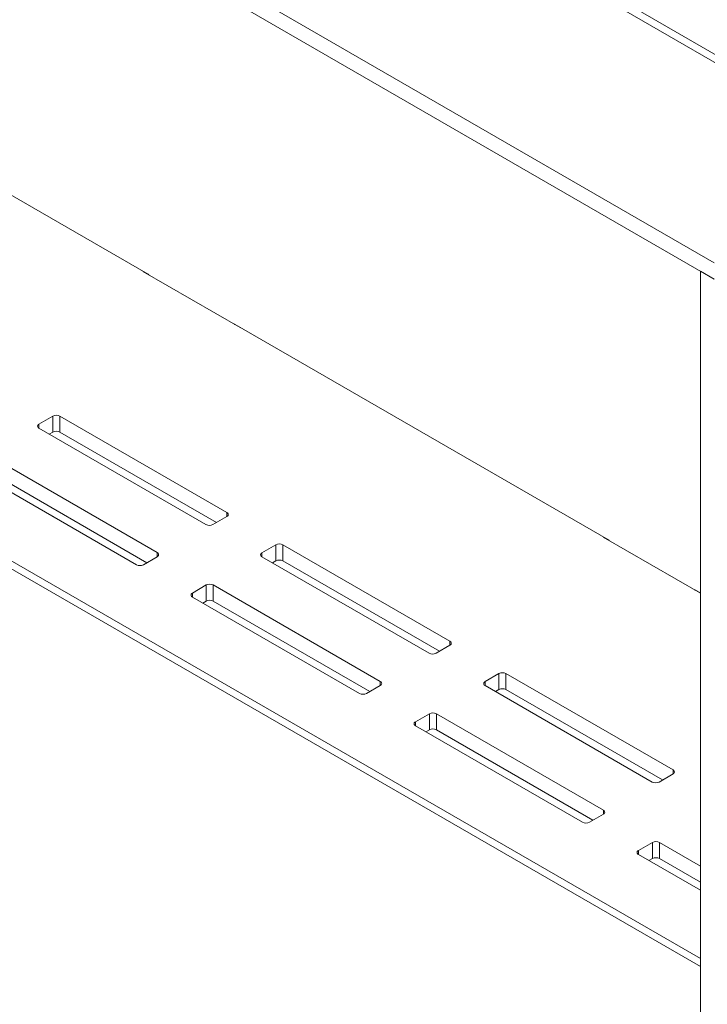
# Model space of a CAD drawing. Units: inches. Extents: x 0 to 297, y 0 to 210.
# Drawn here: x 244 to 247, y 147 to 152 of the extents above; entities that cross this region are included whole.
import ezdxf

# ---------------------------------------------------------------- set-up
doc = ezdxf.new("R2010")
doc.units = ezdxf.units.IN
doc.header["$MEASUREMENT"] = 0

# ---------------------------------------------------------------- blocks, each defined once
blk = doc.blocks.new('block 52')
at = {"color": 7, "lineweight": 9, "true_color": 0xffffff}
blk.add_lwpolyline([(247.2352, 149.3812), (247.2359, 149.3818)], dxfattribs=at)
blk = doc.blocks.new('block 53')
at = {"color": 7, "lineweight": 9, "true_color": 0xffffff}
blk.add_lwpolyline([(244.897, 150.731), (244.8977, 150.7315)], dxfattribs=at)
blk = doc.blocks.new('block 167')
at = {"color": 7, "lineweight": 9, "true_color": 0xffffff}
blk.add_lwpolyline([(230.666, 157.0493), (247.2476, 147.4771)], dxfattribs=at)
blk = doc.blocks.new('block 478')
at = {"color": 7, "lineweight": 9, "true_color": 0xffffff}
blk.add_lwpolyline([(218.716, 168.5839), (249.263, 150.9494)], dxfattribs=at)
blk = doc.blocks.new('block 744')
at = {"color": 7, "lineweight": 9, "true_color": 0xffffff}
blk.add_lwpolyline([(248.9092, 151.1942), (219.0691, 168.4204)], dxfattribs=at)
blk = doc.blocks.new('block 764')
at = {"color": 7, "lineweight": 9, "true_color": 0xffffff}
blk.add_lwpolyline([(218.8924, 167.4611), (247.3182, 151.0514)], dxfattribs=at)
blk = doc.blocks.new('block 770')
at = {"color": 7, "lineweight": 9, "true_color": 0xffffff}
blk.add_lwpolyline([(218.8924, 167.3794), (247.3182, 150.9698)], dxfattribs=at)
blk = doc.blocks.new('block 774')
at = {"color": 7, "lineweight": 9, "true_color": 0xffffff}
blk.add_lwpolyline([(247.3182, 150.9698), (247.2476, 151.0106)], dxfattribs=at)
blk = doc.blocks.new('block 776')
at = {"color": 7, "lineweight": 9, "true_color": 0xffffff}
blk.add_lwpolyline([(247.2476, 134.6798), (247.2476, 151.0106)], dxfattribs=at)
blk = doc.blocks.new('block 802')
at = {"color": 7, "lineweight": 9, "true_color": 0xffffff}
blk.add_lwpolyline([(247.2235, 149.389), (247.2476, 149.375)], dxfattribs=at)
blk = doc.blocks.new('block 803')
at = {"color": 7, "lineweight": 9, "true_color": 0xffffff}
blk.add_open_spline([(247.2235, 149.389), (247.2221, 149.3897), (247.2207, 149.3902), (247.2197, 149.3902)], degree=3, dxfattribs=at)
blk = doc.blocks.new('block 804')
at = {"color": 7, "lineweight": 9, "true_color": 0xffffff}
blk.add_open_spline([(246.7853, 149.6408), (246.7842, 149.6422), (246.7829, 149.6432), (246.7815, 149.6441)], degree=3, dxfattribs=at)
blk = doc.blocks.new('block 805')
at = {"color": 7, "lineweight": 9, "true_color": 0xffffff}
blk.add_lwpolyline([(244.885, 150.7388), (246.7815, 149.6441)], dxfattribs=at)
blk = doc.blocks.new('block 806')
at = {"color": 7, "lineweight": 9, "true_color": 0xffffff}
blk.add_open_spline([(244.885, 150.7388), (244.8839, 150.7396), (244.8826, 150.74), (244.8812, 150.74)], degree=3, dxfattribs=at)
blk = doc.blocks.new('block 807')
at = {"color": 7, "lineweight": 9, "true_color": 0xffffff}
blk.add_open_spline([(244.4471, 150.9908), (244.4461, 150.992), (244.4447, 150.993), (244.4433, 150.9941)], degree=3, dxfattribs=at)
blk = doc.blocks.new('block 808')
at = {"color": 7, "lineweight": 9, "true_color": 0xffffff}
blk.add_lwpolyline([(242.5468, 152.0887), (244.4433, 150.9941)], dxfattribs=at)
blk = doc.blocks.new('block 833')
at = {"color": 7, "lineweight": 9, "true_color": 0xffffff}
blk.add_lwpolyline([(246.7539, 149.6589), (247.2476, 149.374)], dxfattribs=at)
blk = doc.blocks.new('block 834')
at = {"color": 7, "lineweight": 9, "true_color": 0xffffff}
blk.add_lwpolyline([(246.755, 149.6594), (246.7539, 149.6589)], dxfattribs=at)
blk = doc.blocks.new('block 835')
at = {"color": 7, "lineweight": 9, "true_color": 0xffffff}
blk.add_lwpolyline([(244.4157, 151.0087), (244.9108, 150.7231)], dxfattribs=at)
blk = doc.blocks.new('block 836')
at = {"color": 7, "lineweight": 9, "true_color": 0xffffff}
blk.add_lwpolyline([(244.9108, 150.7231), (244.9115, 150.7236)], dxfattribs=at)
blk = doc.blocks.new('block 837')
at = {"color": 7, "lineweight": 9, "true_color": 0xffffff}
blk.add_lwpolyline([(244.4168, 151.0092), (244.4157, 151.0087)], dxfattribs=at)
blk = doc.blocks.new('block 847')
at = {"color": 7, "lineweight": 9, "true_color": 0xffffff}
blk.add_lwpolyline([(247.0044, 148.1072), (246.9338, 148.0664)], dxfattribs=at)
blk = doc.blocks.new('block 848')
at = {"color": 7, "lineweight": 9, "true_color": 0xffffff}
blk.add_open_spline([(246.9338, 148.0664), (246.9279, 148.0643), (246.9252, 148.058), (246.9272, 148.0525), (246.9286, 148.0495), (246.9307, 148.0471), (246.9338, 148.0461)], degree=3, knots=[0, 0, 0, 0, 1, 1, 1, 2, 2, 2, 2], dxfattribs=at)
blk = doc.blocks.new('block 849')
at = {"color": 7, "lineweight": 9, "true_color": 0xffffff}
blk.add_lwpolyline([(246.9338, 148.0461), (247.2476, 147.8649)], dxfattribs=at)
blk = doc.blocks.new('block 850')
at = {"color": 7, "lineweight": 9, "true_color": 0xffffff}
blk.add_lwpolyline([(247.2476, 147.9873), (247.0399, 148.1072)], dxfattribs=at)
blk = doc.blocks.new('block 851')
at = {"color": 7, "lineweight": 9, "true_color": 0xffffff}
blk.add_open_spline([(247.0399, 148.1072), (247.0285, 148.1131), (247.0154, 148.1131), (247.0044, 148.1072)], degree=3, dxfattribs=at)
blk = doc.blocks.new('block 852')
at = {"color": 7, "lineweight": 9, "true_color": 0xffffff}
blk.add_lwpolyline([(245.8713, 148.7615), (245.8007, 148.7206)], dxfattribs=at)
blk = doc.blocks.new('block 853')
at = {"color": 7, "lineweight": 9, "true_color": 0xffffff}
blk.add_open_spline([(245.8007, 148.7206), (245.7952, 148.7184), (245.7921, 148.7122), (245.7945, 148.7065), (245.7955, 148.7036), (245.7976, 148.7013), (245.8007, 148.7001)], degree=3, knots=[0, 0, 0, 0, 1, 1, 1, 2, 2, 2, 2], dxfattribs=at)
blk = doc.blocks.new('block 854')
at = {"color": 7, "lineweight": 9, "true_color": 0xffffff}
blk.add_lwpolyline([(245.8007, 148.7001), (246.6492, 148.2104)], dxfattribs=at)
blk = doc.blocks.new('block 855')
at = {"color": 7, "lineweight": 9, "true_color": 0xffffff}
blk.add_open_spline([(246.6492, 148.2104), (246.6602, 148.2046), (246.6733, 148.2046), (246.6847, 148.2104)], degree=3, dxfattribs=at)
blk = doc.blocks.new('block 856')
at = {"color": 7, "lineweight": 9, "true_color": 0xffffff}
blk.add_lwpolyline([(246.6847, 148.2104), (246.7553, 148.2511)], dxfattribs=at)
blk = doc.blocks.new('block 857')
at = {"color": 7, "lineweight": 9, "true_color": 0xffffff}
blk.add_open_spline([(246.7553, 148.2511), (246.7608, 148.2533), (246.7636, 148.2595), (246.7615, 148.2652), (246.7605, 148.2681), (246.7581, 148.2704), (246.7553, 148.2716)], degree=3, knots=[0, 0, 0, 0, 1, 1, 1, 2, 2, 2, 2], dxfattribs=at)
blk = doc.blocks.new('block 858')
at = {"color": 7, "lineweight": 9, "true_color": 0xffffff}
blk.add_lwpolyline([(246.7553, 148.2716), (245.9068, 148.7615)], dxfattribs=at)
blk = doc.blocks.new('block 859')
at = {"color": 7, "lineweight": 9, "true_color": 0xffffff}
blk.add_open_spline([(245.9068, 148.7615), (245.8958, 148.7671), (245.8823, 148.7671), (245.8713, 148.7615)], degree=3, dxfattribs=at)
blk = doc.blocks.new('block 860')
at = {"color": 7, "lineweight": 9, "true_color": 0xffffff}
blk.add_lwpolyline([(244.7382, 149.4155), (244.6676, 149.3747)], dxfattribs=at)
blk = doc.blocks.new('block 861')
at = {"color": 7, "lineweight": 9, "true_color": 0xffffff}
blk.add_open_spline([(244.6676, 149.3747), (244.6621, 149.3726), (244.659, 149.3662), (244.6614, 149.3606), (244.6624, 149.3576), (244.6648, 149.3554), (244.6676, 149.3542)], degree=3, knots=[0, 0, 0, 0, 1, 1, 1, 2, 2, 2, 2], dxfattribs=at)
blk = doc.blocks.new('block 862')
at = {"color": 7, "lineweight": 9, "true_color": 0xffffff}
blk.add_lwpolyline([(244.6676, 149.3542), (245.5161, 148.8645)], dxfattribs=at)
blk = doc.blocks.new('block 863')
at = {"color": 7, "lineweight": 9, "true_color": 0xffffff}
blk.add_open_spline([(245.5161, 148.8645), (245.5271, 148.8586), (245.5402, 148.8586), (245.5516, 148.8645)], degree=3, dxfattribs=at)
blk = doc.blocks.new('block 864')
at = {"color": 7, "lineweight": 9, "true_color": 0xffffff}
blk.add_lwpolyline([(245.5516, 148.8645), (245.6222, 148.9053)], dxfattribs=at)
blk = doc.blocks.new('block 865')
at = {"color": 7, "lineweight": 9, "true_color": 0xffffff}
blk.add_open_spline([(245.6222, 148.9053), (245.6277, 148.9074), (245.6305, 148.9137), (245.6284, 148.9192), (245.6274, 148.9222), (245.625, 148.9246), (245.6222, 148.9256)], degree=3, knots=[0, 0, 0, 0, 1, 1, 1, 2, 2, 2, 2], dxfattribs=at)
blk = doc.blocks.new('block 866')
at = {"color": 7, "lineweight": 9, "true_color": 0xffffff}
blk.add_lwpolyline([(245.6222, 148.9256), (244.7737, 149.4155)], dxfattribs=at)
blk = doc.blocks.new('block 867')
at = {"color": 7, "lineweight": 9, "true_color": 0xffffff}
blk.add_open_spline([(244.7737, 149.4155), (244.7627, 149.4212), (244.7492, 149.4212), (244.7382, 149.4155)], degree=3, dxfattribs=at)
blk = doc.blocks.new('block 870')
at = {"color": 7, "lineweight": 9, "true_color": 0xffffff}
blk.add_lwpolyline([(243.5345, 150.0084), (244.383, 149.5185)], dxfattribs=at)
blk = doc.blocks.new('block 871')
at = {"color": 7, "lineweight": 9, "true_color": 0xffffff}
blk.add_open_spline([(244.383, 149.5185), (244.394, 149.5128), (244.4075, 149.5128), (244.4185, 149.5185)], degree=3, dxfattribs=at)
blk = doc.blocks.new('block 872')
at = {"color": 7, "lineweight": 9, "true_color": 0xffffff}
blk.add_lwpolyline([(244.4185, 149.5185), (244.4891, 149.5593)], dxfattribs=at)
blk = doc.blocks.new('block 873')
at = {"color": 7, "lineweight": 9, "true_color": 0xffffff}
blk.add_open_spline([(244.4891, 149.5593), (244.4946, 149.5614), (244.4977, 149.5678), (244.4953, 149.5735), (244.4943, 149.5764), (244.4922, 149.5786), (244.4891, 149.5798)], degree=3, knots=[0, 0, 0, 0, 1, 1, 1, 2, 2, 2, 2], dxfattribs=at)
blk = doc.blocks.new('block 874')
at = {"color": 7, "lineweight": 9, "true_color": 0xffffff}
blk.add_lwpolyline([(244.4891, 149.5798), (243.6406, 150.0696)], dxfattribs=at)
blk = doc.blocks.new('block 940')
at = {"color": 7, "lineweight": 9, "true_color": 0xffffff}
blk.add_lwpolyline([(247.1088, 148.4757), (246.2602, 148.9656)], dxfattribs=at)
blk = doc.blocks.new('block 941')
at = {"color": 7, "lineweight": 9, "true_color": 0xffffff}
blk.add_open_spline([(246.2602, 148.9656), (246.2492, 148.9713), (246.2361, 148.9713), (246.2248, 148.9656)], degree=3, dxfattribs=at)
blk = doc.blocks.new('block 942')
at = {"color": 7, "lineweight": 9, "true_color": 0xffffff}
blk.add_lwpolyline([(246.2248, 148.9656), (246.1541, 148.9248)], dxfattribs=at)
blk = doc.blocks.new('block 943')
at = {"color": 7, "lineweight": 9, "true_color": 0xffffff}
blk.add_open_spline([(246.1541, 148.9248), (246.1486, 148.9225), (246.1459, 148.9163), (246.1479, 148.9106), (246.149, 148.9077), (246.1514, 148.9053), (246.1541, 148.9043)], degree=3, knots=[0, 0, 0, 0, 1, 1, 1, 2, 2, 2, 2], dxfattribs=at)
blk = doc.blocks.new('block 944')
at = {"color": 7, "lineweight": 9, "true_color": 0xffffff}
blk.add_lwpolyline([(246.1541, 148.9043), (247.0027, 148.4144)], dxfattribs=at)
blk = doc.blocks.new('block 945')
at = {"color": 7, "lineweight": 9, "true_color": 0xffffff}
blk.add_open_spline([(247.0027, 148.4144), (247.0137, 148.4087), (247.0271, 148.4087), (247.0382, 148.4144)], degree=3, dxfattribs=at)
blk = doc.blocks.new('block 946')
at = {"color": 7, "lineweight": 9, "true_color": 0xffffff}
blk.add_lwpolyline([(247.0382, 148.4144), (247.1088, 148.4552)], dxfattribs=at)
blk = doc.blocks.new('block 947')
at = {"color": 7, "lineweight": 9, "true_color": 0xffffff}
blk.add_open_spline([(247.1088, 148.4552), (247.1143, 148.4574), (247.1174, 148.4636), (247.115, 148.4693), (247.1139, 148.4722), (247.1119, 148.4745), (247.1088, 148.4757)], degree=3, knots=[0, 0, 0, 0, 1, 1, 1, 2, 2, 2, 2], dxfattribs=at)
blk = doc.blocks.new('block 948')
at = {"color": 7, "lineweight": 9, "true_color": 0xffffff}
blk.add_lwpolyline([(245.9757, 149.1297), (245.1272, 149.6196)], dxfattribs=at)
blk = doc.blocks.new('block 949')
at = {"color": 7, "lineweight": 9, "true_color": 0xffffff}
blk.add_open_spline([(245.1272, 149.6196), (245.1161, 149.6253), (245.103, 149.6253), (245.0917, 149.6196)], degree=3, dxfattribs=at)
blk = doc.blocks.new('block 950')
at = {"color": 7, "lineweight": 9, "true_color": 0xffffff}
blk.add_lwpolyline([(245.0917, 149.6196), (245.021, 149.5788)], dxfattribs=at)
blk = doc.blocks.new('block 951')
at = {"color": 7, "lineweight": 9, "true_color": 0xffffff}
blk.add_open_spline([(245.021, 149.5788), (245.0155, 149.5766), (245.0128, 149.5704), (245.0148, 149.5647), (245.0159, 149.5618), (245.0183, 149.5595), (245.021, 149.5583)], degree=3, knots=[0, 0, 0, 0, 1, 1, 1, 2, 2, 2, 2], dxfattribs=at)
blk = doc.blocks.new('block 952')
at = {"color": 7, "lineweight": 9, "true_color": 0xffffff}
blk.add_lwpolyline([(245.021, 149.5583), (245.8696, 149.0686)], dxfattribs=at)
blk = doc.blocks.new('block 953')
at = {"color": 7, "lineweight": 9, "true_color": 0xffffff}
blk.add_open_spline([(245.8696, 149.0686), (245.8806, 149.0627), (245.894, 149.0627), (245.9051, 149.0686)], degree=3, dxfattribs=at)
blk = doc.blocks.new('block 954')
at = {"color": 7, "lineweight": 9, "true_color": 0xffffff}
blk.add_lwpolyline([(245.9051, 149.0686), (245.9757, 149.1094)], dxfattribs=at)
blk = doc.blocks.new('block 955')
at = {"color": 7, "lineweight": 9, "true_color": 0xffffff}
blk.add_open_spline([(245.9757, 149.1094), (245.9812, 149.1115), (245.9843, 149.1179), (245.9819, 149.1234), (245.9809, 149.1263), (245.9788, 149.1287), (245.9757, 149.1297)], degree=3, knots=[0, 0, 0, 0, 1, 1, 1, 2, 2, 2, 2], dxfattribs=at)
blk = doc.blocks.new('block 956')
at = {"color": 7, "lineweight": 9, "true_color": 0xffffff}
blk.add_lwpolyline([(244.8426, 149.7838), (243.9941, 150.2737)], dxfattribs=at)
blk = doc.blocks.new('block 957')
at = {"color": 7, "lineweight": 9, "true_color": 0xffffff}
blk.add_open_spline([(243.9941, 150.2737), (243.983, 150.2794), (243.9699, 150.2794), (243.9589, 150.2737)], degree=3, dxfattribs=at)
blk = doc.blocks.new('block 958')
at = {"color": 7, "lineweight": 9, "true_color": 0xffffff}
blk.add_lwpolyline([(243.9589, 150.2737), (243.888, 150.2329)], dxfattribs=at)
blk = doc.blocks.new('block 959')
at = {"color": 7, "lineweight": 9, "true_color": 0xffffff}
blk.add_open_spline([(243.888, 150.2329), (243.8824, 150.2308), (243.8797, 150.2244), (243.8818, 150.2187), (243.8828, 150.2158), (243.8852, 150.2136), (243.888, 150.2125)], degree=3, knots=[0, 0, 0, 0, 1, 1, 1, 2, 2, 2, 2], dxfattribs=at)
blk = doc.blocks.new('block 960')
at = {"color": 7, "lineweight": 9, "true_color": 0xffffff}
blk.add_lwpolyline([(243.888, 150.2125), (244.7365, 149.7226)], dxfattribs=at)
blk = doc.blocks.new('block 961')
at = {"color": 7, "lineweight": 9, "true_color": 0xffffff}
blk.add_open_spline([(244.7365, 149.7226), (244.7479, 149.717), (244.7609, 149.717), (244.772, 149.7226)], degree=3, dxfattribs=at)
blk = doc.blocks.new('block 962')
at = {"color": 7, "lineweight": 9, "true_color": 0xffffff}
blk.add_lwpolyline([(244.772, 149.7226), (244.8426, 149.7635)], dxfattribs=at)
blk = doc.blocks.new('block 963')
at = {"color": 7, "lineweight": 9, "true_color": 0xffffff}
blk.add_open_spline([(244.8426, 149.7635), (244.8484, 149.7655), (244.8512, 149.7719), (244.8491, 149.7776), (244.8478, 149.7805), (244.8457, 149.7828), (244.8426, 149.7838)], degree=3, knots=[0, 0, 0, 0, 1, 1, 1, 2, 2, 2, 2], dxfattribs=at)
blk = doc.blocks.new('block 1031')
at = {"color": 7, "lineweight": 9, "true_color": 0xffffff}
blk.add_lwpolyline([(247.2476, 147.518), (230.6485, 157.1005)], dxfattribs=at)
blk = doc.blocks.new('block 1106')
at = {"color": 7, "lineweight": 9, "true_color": 0xffffff}
blk.add_lwpolyline([(247.0399, 148.0256), (247.0399, 148.1072)], dxfattribs=at)
blk = doc.blocks.new('block 1107')
at = {"color": 7, "lineweight": 9, "true_color": 0xffffff}
blk.add_lwpolyline([(247.0399, 148.0256), (247.2476, 147.9057)], dxfattribs=at)
blk = doc.blocks.new('block 1108')
at = {"color": 7, "lineweight": 9, "true_color": 0xffffff}
blk.add_lwpolyline([(247.0044, 148.0256), (247.0044, 148.1072)], dxfattribs=at)
blk = doc.blocks.new('block 1109')
at = {"color": 7, "lineweight": 9, "true_color": 0xffffff}
blk.add_lwpolyline([(246.9868, 148.0154), (247.0044, 148.0256)], dxfattribs=at)
blk = doc.blocks.new('block 1110')
at = {"color": 7, "lineweight": 9, "true_color": 0xffffff}
blk.add_open_spline([(247.0399, 148.0256), (247.0285, 148.0314), (247.0154, 148.0314), (247.0044, 148.0256)], degree=3, dxfattribs=at)
blk = doc.blocks.new('block 1111')
at = {"color": 7, "lineweight": 9, "true_color": 0xffffff}
blk.add_lwpolyline([(245.9068, 148.6798), (245.9068, 148.7615)], dxfattribs=at)
blk = doc.blocks.new('block 1112')
at = {"color": 7, "lineweight": 9, "true_color": 0xffffff}
blk.add_lwpolyline([(245.9068, 148.6798), (246.7023, 148.2206)], dxfattribs=at)
blk = doc.blocks.new('block 1113')
at = {"color": 7, "lineweight": 9, "true_color": 0xffffff}
blk.add_lwpolyline([(246.2602, 148.8839), (246.2602, 148.9656)], dxfattribs=at)
blk = doc.blocks.new('block 1114')
at = {"color": 7, "lineweight": 9, "true_color": 0xffffff}
blk.add_lwpolyline([(246.2602, 148.8839), (247.0557, 148.4247)], dxfattribs=at)
blk = doc.blocks.new('block 1115')
at = {"color": 7, "lineweight": 9, "true_color": 0xffffff}
blk.add_lwpolyline([(245.8713, 148.6798), (245.8713, 148.7615)], dxfattribs=at)
blk = doc.blocks.new('block 1116')
at = {"color": 7, "lineweight": 9, "true_color": 0xffffff}
blk.add_lwpolyline([(245.8537, 148.6695), (245.8713, 148.6798)], dxfattribs=at)
blk = doc.blocks.new('block 1117')
at = {"color": 7, "lineweight": 9, "true_color": 0xffffff}
blk.add_open_spline([(245.9068, 148.6798), (245.8958, 148.6855), (245.8823, 148.6855), (245.8713, 148.6798)], degree=3, dxfattribs=at)
blk = doc.blocks.new('block 1118')
at = {"color": 7, "lineweight": 9, "true_color": 0xffffff}
blk.add_lwpolyline([(246.2248, 148.8839), (246.2248, 148.9656)], dxfattribs=at)
blk = doc.blocks.new('block 1119')
at = {"color": 7, "lineweight": 9, "true_color": 0xffffff}
blk.add_lwpolyline([(246.2072, 148.8736), (246.2248, 148.8839)], dxfattribs=at)
blk = doc.blocks.new('block 1120')
at = {"color": 7, "lineweight": 9, "true_color": 0xffffff}
blk.add_lwpolyline([(244.7737, 149.3339), (244.7737, 149.4155)], dxfattribs=at)
blk = doc.blocks.new('block 1121')
at = {"color": 7, "lineweight": 9, "true_color": 0xffffff}
blk.add_lwpolyline([(244.7737, 149.3339), (245.5692, 148.8746)], dxfattribs=at)
blk = doc.blocks.new('block 1122')
at = {"color": 7, "lineweight": 9, "true_color": 0xffffff}
blk.add_open_spline([(246.2602, 148.8839), (246.2492, 148.8896), (246.2361, 148.8896), (246.2248, 148.8839)], degree=3, dxfattribs=at)
blk = doc.blocks.new('block 1123')
at = {"color": 7, "lineweight": 9, "true_color": 0xffffff}
blk.add_lwpolyline([(245.1272, 149.538), (245.1272, 149.6196)], dxfattribs=at)
blk = doc.blocks.new('block 1124')
at = {"color": 7, "lineweight": 9, "true_color": 0xffffff}
blk.add_lwpolyline([(245.1272, 149.538), (245.9226, 149.0788)], dxfattribs=at)
blk = doc.blocks.new('block 1125')
at = {"color": 7, "lineweight": 9, "true_color": 0xffffff}
blk.add_lwpolyline([(244.7382, 149.3339), (244.7382, 149.4155)], dxfattribs=at)
blk = doc.blocks.new('block 1126')
at = {"color": 7, "lineweight": 9, "true_color": 0xffffff}
blk.add_lwpolyline([(244.7206, 149.3237), (244.7382, 149.3339)], dxfattribs=at)
blk = doc.blocks.new('block 1127')
at = {"color": 7, "lineweight": 9, "true_color": 0xffffff}
blk.add_open_spline([(244.7737, 149.3339), (244.7627, 149.3395), (244.7492, 149.3395), (244.7382, 149.3339)], degree=3, dxfattribs=at)
blk = doc.blocks.new('block 1128')
at = {"color": 7, "lineweight": 9, "true_color": 0xffffff}
blk.add_lwpolyline([(245.0917, 149.538), (245.0917, 149.6196)], dxfattribs=at)
blk = doc.blocks.new('block 1129')
at = {"color": 7, "lineweight": 9, "true_color": 0xffffff}
blk.add_lwpolyline([(245.0741, 149.5278), (245.0917, 149.538)], dxfattribs=at)
blk = doc.blocks.new('block 1131')
at = {"color": 7, "lineweight": 9, "true_color": 0xffffff}
blk.add_lwpolyline([(243.6406, 149.9879), (244.4361, 149.5287)], dxfattribs=at)
blk = doc.blocks.new('block 1132')
at = {"color": 7, "lineweight": 9, "true_color": 0xffffff}
blk.add_open_spline([(245.1272, 149.538), (245.1161, 149.5437), (245.103, 149.5437), (245.0917, 149.538)], degree=3, dxfattribs=at)
blk = doc.blocks.new('block 1133')
at = {"color": 7, "lineweight": 9, "true_color": 0xffffff}
blk.add_lwpolyline([(243.9941, 150.192), (243.9941, 150.2737)], dxfattribs=at)
blk = doc.blocks.new('block 1134')
at = {"color": 7, "lineweight": 9, "true_color": 0xffffff}
blk.add_lwpolyline([(243.9941, 150.192), (244.7895, 149.7328)], dxfattribs=at)
blk = doc.blocks.new('block 1138')
at = {"color": 7, "lineweight": 9, "true_color": 0xffffff}
blk.add_lwpolyline([(243.9589, 150.192), (243.9589, 150.2737)], dxfattribs=at)
blk = doc.blocks.new('block 1139')
at = {"color": 7, "lineweight": 9, "true_color": 0xffffff}
blk.add_lwpolyline([(243.941, 150.1819), (243.9589, 150.192)], dxfattribs=at)
blk = doc.blocks.new('block 1142')
at = {"color": 7, "lineweight": 9, "true_color": 0xffffff}
blk.add_open_spline([(243.9941, 150.192), (243.983, 150.1977), (243.9699, 150.1977), (243.9589, 150.192)], degree=3, dxfattribs=at)
blk = doc.blocks.new('block 1326')
at = {"color": 8, "lineweight": 9, "true_color": 0x808080}
blk.add_lwpolyline([(247.2235, 149.389), (247.2225, 149.3885)], dxfattribs=at)
blk = doc.blocks.new('block 1327')
at = {"color": 8, "lineweight": 9, "true_color": 0x808080}
blk.add_lwpolyline([(247.2287, 149.3859), (247.228, 149.3854)], dxfattribs=at)
blk = doc.blocks.new('block 1328')
at = {"color": 8, "lineweight": 9, "true_color": 0x808080}
blk.add_lwpolyline([(247.239, 149.3799), (247.2383, 149.3793)], dxfattribs=at)
blk = doc.blocks.new('block 1329')
at = {"color": 8, "lineweight": 9, "true_color": 0x808080}
blk.add_lwpolyline([(244.885, 150.7388), (244.8843, 150.7383)], dxfattribs=at)
blk = doc.blocks.new('block 1330')
at = {"color": 8, "lineweight": 9, "true_color": 0x808080}
blk.add_lwpolyline([(244.8905, 150.7358), (244.8894, 150.7353)], dxfattribs=at)
blk = doc.blocks.new('block 1331')
at = {"color": 8, "lineweight": 9, "true_color": 0x808080}
blk.add_lwpolyline([(244.9008, 150.7298), (244.8998, 150.7293)], dxfattribs=at)
blk = doc.blocks.new('block 1347')
at = {"color": 8, "lineweight": 9, "true_color": 0x808080}
blk.add_lwpolyline([(246.9338, 148.0461), (246.9338, 148.0664)], dxfattribs=at)
blk = doc.blocks.new('block 1348')
at = {"color": 8, "lineweight": 9, "true_color": 0x808080}
blk.add_lwpolyline([(246.7553, 148.2511), (246.7553, 148.2716)], dxfattribs=at)
blk = doc.blocks.new('block 1349')
at = {"color": 8, "lineweight": 9, "true_color": 0x808080}
blk.add_lwpolyline([(247.1088, 148.4552), (247.1088, 148.4757)], dxfattribs=at)
blk = doc.blocks.new('block 1350')
at = {"color": 8, "lineweight": 9, "true_color": 0x808080}
blk.add_lwpolyline([(245.8007, 148.7001), (245.8007, 148.7206)], dxfattribs=at)
blk = doc.blocks.new('block 1351')
at = {"color": 8, "lineweight": 9, "true_color": 0x808080}
blk.add_lwpolyline([(246.1541, 148.9043), (246.1541, 148.9248)], dxfattribs=at)
blk = doc.blocks.new('block 1352')
at = {"color": 8, "lineweight": 9, "true_color": 0x808080}
blk.add_lwpolyline([(245.6222, 148.9053), (245.6222, 148.9256)], dxfattribs=at)
blk = doc.blocks.new('block 1353')
at = {"color": 8, "lineweight": 9, "true_color": 0x808080}
blk.add_lwpolyline([(245.9757, 149.1094), (245.9757, 149.1297)], dxfattribs=at)
blk = doc.blocks.new('block 1354')
at = {"color": 8, "lineweight": 9, "true_color": 0x808080}
blk.add_lwpolyline([(244.6676, 149.3542), (244.6676, 149.3747)], dxfattribs=at)
blk = doc.blocks.new('block 1355')
at = {"color": 8, "lineweight": 9, "true_color": 0x808080}
blk.add_lwpolyline([(245.021, 149.5583), (245.021, 149.5788)], dxfattribs=at)
blk = doc.blocks.new('block 1356')
at = {"color": 8, "lineweight": 9, "true_color": 0x808080}
blk.add_lwpolyline([(244.4891, 149.5593), (244.4891, 149.5798)], dxfattribs=at)
blk = doc.blocks.new('block 1357')
at = {"color": 8, "lineweight": 9, "true_color": 0x808080}
blk.add_lwpolyline([(244.8426, 149.7635), (244.8426, 149.7838)], dxfattribs=at)
blk = doc.blocks.new('block 1359')
at = {"color": 8, "lineweight": 9, "true_color": 0x808080}
blk.add_lwpolyline([(243.888, 150.2125), (243.888, 150.2329)], dxfattribs=at)

msp = doc.modelspace()

# ---------------------------------------------------------------- block references
for name in ['block 478', 'block 744', 'block 764', 'block 770', 'block 1031', 'block 167', 'block 808', 'block 837', 'block 835', 'block 807', 'block 774', 'block 776', 'block 806', 'block 1329', 'block 805', 'block 1330', 'block 53', 'block 1331', 'block 836', 'block 958', 'block 957', 'block 1138', 'block 956', 'block 1133', 'block 959', 'block 1359', 'block 960', 'block 1139', 'block 1142', 'block 1134', 'block 874', 'block 870', 'block 1131', 'block 963', 'block 1357', 'block 962', 'block 961', 'block 949', 'block 834', 'block 833', 'block 804', 'block 873', 'block 1356', 'block 951', 'block 950', 'block 1355', 'block 1128', 'block 948', 'block 1123', 'block 872', 'block 952', 'block 1129', 'block 1132', 'block 1124', 'block 871', 'block 861', 'block 860', 'block 1354', 'block 867', 'block 1125', 'block 866', 'block 1120', 'block 803', 'block 1326', 'block 802', 'block 1327', 'block 52', 'block 1328', 'block 862', 'block 1126', 'block 1127', 'block 1121', 'block 955', 'block 1353', 'block 954', 'block 953', 'block 865', 'block 1352', 'block 943', 'block 942', 'block 1351', 'block 941', 'block 1118', 'block 940', 'block 1113', 'block 864', 'block 944', 'block 1119', 'block 1122', 'block 1114', 'block 863', 'block 852', 'block 859', 'block 1115', 'block 858', 'block 1111', 'block 853', 'block 1350', 'block 854', 'block 1116', 'block 1117', 'block 1112', 'block 947', 'block 1349', 'block 946', 'block 945', 'block 856', 'block 857', 'block 1348', 'block 855', 'block 847', 'block 851', 'block 1108', 'block 850', 'block 1106', 'block 848', 'block 1347', 'block 849', 'block 1109', 'block 1110', 'block 1107']:
    msp.add_blockref(name, (0, 0))

doc.saveas('drawing.dxf')
